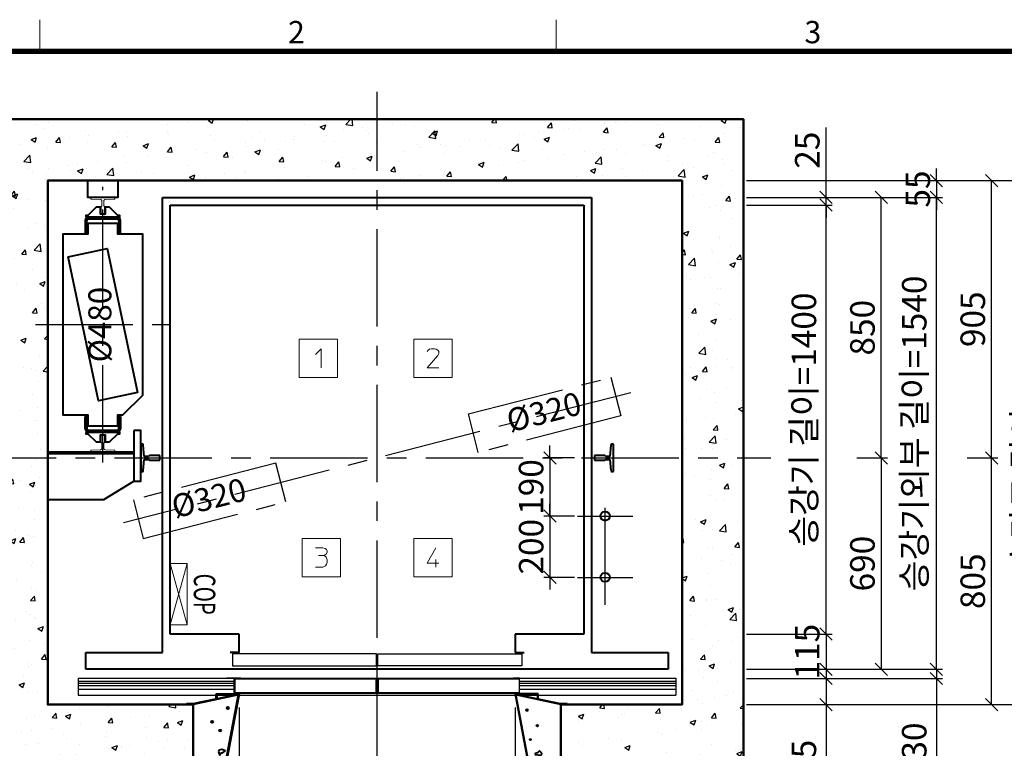
# Model space of a CAD drawing. Units: millimetres. Extents: x 14807 to 44507, y -136 to 10776.
# Drawn here: x 16723 to 19936, y 8235 to 10613 of the extents above; entities that cross this region are included whole.
import ezdxf
from ezdxf.enums import TextEntityAlignment as Align

# ---------------------------------------------------------------- set-up
doc = ezdxf.new("R2010")
doc.units = ezdxf.units.MM
for name, pattern in [('CENTER', [50.8, 31.75, -6.35, 6.35, -6.35]), ('DOT_CENTER', [14, 12, -1, 0, -1]), ('HIDDEN', [9.525, 6.35, -3.175])]:
    doc.linetypes.add(name, pattern=pattern)
for name, color, linetype in [('5', 7, 'Continuous'), ('_ÿ', 7, 'Continuous'), ('H', 7, 'Continuous'), ('HATCHING', 7, 'Continuous'), ('외형선', 7, 'Continuous'), ('은선', 9, 'HIDDEN')]:
    doc.layers.add(name, color=color, linetype=linetype)
for name, color, linetype, lineweight in [('CNTLINE', 1, 'CENTER', 25), ('DIM', 4, 'Continuous', 18), ('FRAME', 7, 'Continuous', 20), ('HOISTWAY', 7, 'Continuous', 50), ('OUTLINE', 2, 'Continuous', 40), ('TEXT', 7, 'Continuous', 20)]:
    doc.layers.add(name, color=color, linetype=linetype, lineweight=lineweight)
doc.styles.add('RiGAD_tkEK', font='malgun.ttf')
doc.styles.add('RiGAD_tkEK_ENG', font='arial.ttf')
doc.styles.get("Standard").update_dxf_attribs({"font": 'malgun.ttf', "width": 0.7, "height": 82})
doc.styles.add('Standard1', font='malgun.ttf', dxfattribs={"height": 82})
doc.styles.add('Standard2', font='malgun.ttf', dxfattribs={"width": 0.6, "height": 82})
doc.styles.add('Standard3', font='malgun.ttf', dxfattribs={"height": 93})
doc.styles.add('thyssen', font='malgun.ttf', dxfattribs={"width": 0.7, "height": 130})
doc.dimstyles.new('RiGAD_tkEK', dxfattribs={"dimtxt": 80, "dimasz": 40, "dimexe": 20, "dimexo": 10, "dimgap": 20, "dimtad": 1, "dimdec": 1, "dimdsep": 46, "dimtxsty": 'RiGAD_tkEK', "dimblk": 'OBLIQUE', "dimcen": 0.09, "dimclrd": 4, "dimclre": 4, "dimclrt": 4, "dimadec": 0, "dimazin": 0, "dimtfac": 1, "dimtdec": 4, "dimtmove": 0, "dimatfit": 3, "dimfxl": 1, "dimtolj": 1, "dimtzin": 0, "dimarcsym": 0})

# ---------------------------------------------------------------- blocks, each defined once
blk = doc.blocks.new('TEMPLATE_KR_KR_2-35')
at = {"layer": 'FRAME'}
for p, q in [((1788.8, 10509.2), (1788.8, 10612.9)), ((3474, 10612.9), (3474, 10509.2))]:
    blk.add_line(p, q, dxfattribs=at)
at = {"layer": 'FRAME', "const_width": 17.3}
blk.add_lwpolyline([(14243.5, 103.7), (103.7, 103.7), (103.7, 10509.2), (14243.5, 10509.2)], close=True, dxfattribs=at)
at = {"layer": 'FRAME', "style": 'thyssen'}
for s, p in [('2', (2625.9, 10572.3)), ('3', (4311.1, 10572.3))]:
    blk.add_text(s, height=72.5, dxfattribs=at).set_placement(p, align=Align.MIDDLE_CENTER)
at = {"layer": 'TEXT', "color": 0, "width": 0.7}
for tag, height, p in [('A_INFO', 140, (12695.1, 10390.7)), ('P1', 82, (11212.2, 3944.4)), ('P2', 82, (11484.2, 3944.4)), ('P3', 82, (11760.1, 3944.4)), ('P4', 82, (12036.7, 3944.4)), ('P5', 82, (12315.2, 3944.4)), ('P6', 82, (12592.2, 3944.4)), ('P7', 82, (12864.3, 3944.4)), ('P8', 82, (13137.5, 3944.4)), ('P9', 82, (13410.2, 3944.4))]:
    blk.add_attdef(tag, text='', height=height, dxfattribs=at).set_placement(p, align=Align.MIDDLE_CENTER)
at = {"layer": 'TEXT', "color": 0, "style": 'Standard3'}
for tag, p in [('A_TYPE', (11117.7, 10104)), ('A_LOAD', (11116.7, 9868.1)), ('A_SPEED', (11117.7, 9649)), ('A_TSF', (11118.6, 9402.6)), ('A_CAR', (11116.5, 9171.9)), ('A_DOOR', (11117.4, 8921.1))]:
    blk.add_attdef(tag, p, '', height=93, dxfattribs=at)
at = {"layer": 'TEXT'}
for tag, height, style, p in [('TOTAL_TYPE', 93, 'Standard3', (13236.1, 10124.8)), ('T_STOPS', 93, 'Standard3', (13199.9, 9428.6)), ('DRAWING_NAME', 82, 'Standard1', (11426.2, 1553.9)), ('VERSION', 82, 'Standard1', (13430.3, 1467.2))]:
    blk.add_attdef(tag, text='', height=height, dxfattribs=dict(at, style=style)).set_placement(p, align=Align.MIDDLE_CENTER)
at = {"layer": 'TEXT', "color": 0, "style": 'Standard3'}
blk.add_attdef('A_PERSONS', text='', height=93, dxfattribs=at).set_placement((11629.1, 9869.1), align=Align.CENTER)
at = {"layer": 'TEXT', "style": 'Standard3'}
for tag, p in [('Q_VAR', (13047, 9903.2)), ('P_VAR', (13718.9, 9902.4)), ('V_VAR', (13110.6, 9667.9))]:
    blk.add_attdef(tag, text='', height=93, dxfattribs=at).set_placement(p, align=Align.MIDDLE_RIGHT)
at = {"layer": 'TEXT', "style": 'Standard2', "width": 0.7}
for tag, p in [('CAR_W_D_H', (13201.7, 9118.5)), ('DOOR_W_H', (13183.4, 8869.1))]:
    blk.add_attdef(tag, text='', height=93, dxfattribs=at).set_placement(p, align=Align.BOTTOM_CENTER)
blk.add_attdef('EL_NO', (13121.4, 8431.5), '', height=90, dxfattribs=at)
at = {"layer": 'TEXT', "width": 0.7}
for tag, height, style, p in [('TM_T', 90, 'Standard2', (13228.9, 8229.3)), ('MAIN_ROPE', 90, 'Standard2', (13242.3, 7989.2)), ('SG', 90, 'Standard2', (13223.8, 7741.5)), ('GM', 90, 'Standard2', (13220.5, 7507.3)), ('CAR_RAIL', 90, 'Standard2', (13222.1, 7275.4)), ('CWT_RAIL', 90, 'Standard2', (13217.3, 7036.4)), ('TOTW', 90, 'Standard2', (13194.9, 6790.9)), ('OB', 90, 'Standard2', (13195.6, 6534.1)), ('SCWT', 90, 'Standard2', (13236.4, 6298.1)), ('DOOR_OPEN_FULL', 82, 'thyssen', (12945.1, 5584.3)), ('TM_RP', 93, 'Standard2', (13195.3, 5339.7))]:
    blk.add_attdef(tag, text='', height=height, dxfattribs=dict(at, style=style)).set_placement(p, align=Align.MIDDLE_CENTER)
at = {"layer": 'TEXT', "style": 'Standard2', "width": 0.7}
blk.add_attdef('TOTW_ANNO', text='', height=45, dxfattribs=at).set_placement((12668.9, 6697.5), align=Align.MIDDLE_LEFT)
at = {"layer": 'TEXT', "width": 0.7}
for tag, p in [('CAR_SYSTEM', (13004.9, 6084.8)), ('EM_DRIVE', (13599.3, 6084.9))]:
    blk.add_attdef(tag, p, '', height=82, dxfattribs=at)
at = {"layer": 'TEXT', "style": 'Standard2', "width": 0.7}
blk.add_attdef('A_CABLE', text='', height=93, dxfattribs=at).set_placement((13263.6, 5099.8), align=Align.MIDDLE)
at = {"layer": 'TEXT', "color": 0, "width": 0.7}
for tag, p in [('FY', (14060.3, 3877.7)), ('FX', (13711.6, 3868.9))]:
    blk.add_attdef(tag, text='', height=82, dxfattribs=at).set_placement(p, align=Align.BOTTOM_CENTER)
at = {"layer": 'TEXT', "style": 'Standard1'}
for tag, p in [('PROJECT_NO', (11857.1, 2989.2)), ('BUILDING_NAME', (12005.2, 2808.2)), ('UNIT_NO', (11650.1, 2625.2)), ('REMARK2', (11295.7, 1966)), ('REMARK1', (11295.5, 1785.6))]:
    blk.add_attdef(tag, p, '', height=82, dxfattribs=at)
at = {"layer": 'TEXT'}
for tag, height, style, p in [('TKEK', 110, 'RiGAD_tkEK_ENG', (11791.4, 1191.4)), ('P', 82, 'Standard1', (13880.9, 1098)), ('TP', 82, 'Standard1', (14001.1, 1099.1))]:
    blk.add_attdef(tag, text='', height=height, dxfattribs=dict(at, style=style)).set_placement(p, align=Align.MIDDLE_LEFT)
at = {"layer": 'TEXT', "color": 0, "style": 'Standard1'}
blk.add_attdef('REF_NO', text='', height=82, dxfattribs=at).set_placement((13645, 774), align=Align.MIDDLE_CENTER)
at = {"layer": 'TEXT', "width": 0.7}
blk.add_attdef('CDATE', text='', height=82, dxfattribs=at).set_placement((12720.8, 738.2), align=Align.MIDDLE)
at = {"layer": 'TEXT'}
blk.add_attdef('STANDARDIZED', text='', height=82, dxfattribs=at).set_placement((11426.2, 374.9), align=Align.MIDDLE_CENTER)
at = {"layer": 'TEXT', "lineweight": -3, "style": 'thyssen', "width": 0.7}
blk.add_attdef('DWG_NO', text='', height=130, dxfattribs=at).set_placement((13643.5, 316.9), align=Align.MIDDLE_CENTER)
at = {"layer": 'TEXT', "color": 0, "style": 'thyssen', "width": 0.7}
blk.add_attdef('TVEM', text='', height=94.3, dxfattribs=at).set_placement((158.2, 119.1), align=Align.BOTTOM_LEFT)
blk = doc.blocks.new('T89')
for p, q in [((8, 62), (-8, 62)), ((-8, 62), (-8, 28)), ((8, 28), (8, 62)), ((-44.5, 5.1), (-44.5, 0)), ((-44.5, 0), (44.5, 0)), ((-5, 11.1), (-41.7, 8.1)), ((-8, 28), (-5, 25)), ((-5, 25), (-5, 11.1)), ((5, 25), (8, 28)), ((5, 11.1), (5, 25)), ((41.7, 8.1), (5, 11.1)), ((44.5, 0), (44.5, 5.1))]:
    blk.add_line(p, q)
for centre, start, end in [((-41.5, 5.1), 94.6316, 180), ((41.5, 5.1), 0, 85.3684)]:
    blk.add_arc(centre, 3, start, end)
blk = doc.blocks.new('block_number')
at = {"layer": 'TEXT', "linetype": 'Continuous'}
for p, q in [((-129.1, 387.7), (-254.1, 387.7)), ((-254.1, 387.7), (-254.1, 262.7)), ((-129.1, 262.7), (-129.1, 387.7)), ((244.7, 387.7), (119.7, 387.7)), ((119.7, 387.7), (119.7, 262.7)), ((244.7, 262.7), (244.7, 387.7)), ((-201, 337.7), (-182.2, 356.4)), ((-182.2, 356.4), (-182.2, 293.9)), ((166.6, 351.8), (171.3, 354.9)), ((171.3, 354.9), (177.5, 356.4)), ((177.5, 356.4), (186.9, 356.4)), ((186.9, 356.4), (193.2, 354.9)), ((193.2, 354.9), (197.9, 351.8)), ((163.5, 347.1), (166.6, 351.8)), ((197.9, 334.6), (163.5, 293.9)), ((197.9, 351.8), (201, 347.1)), ((201, 340.8), (197.9, 334.6)), ((201, 347.1), (201, 340.8)), ((163.5, 293.9), (201, 293.9)), ((-254.1, 262.7), (-129.1, 262.7)), ((119.7, 262.7), (244.7, 262.7)), ((-119.7, -262.7), (-244.7, -262.7)), ((-244.7, -262.7), (-244.7, -387.7)), ((-119.7, -387.7), (-119.7, -262.7)), ((244.7, -262.7), (119.7, -262.7)), ((119.7, -262.7), (119.7, -387.7)), ((244.7, -387.7), (244.7, -262.7)), ((-201, -293.9), (-177.5, -293.9)), ((-191.6, -318.9), (-176, -318.9)), ((-177.5, -293.9), (-169.7, -295.5)), ((-171.3, -317.4), (-176, -318.9)), ((-176, -318.9), (-169.7, -320.5)), ((-168.2, -315.8), (-171.3, -317.4)), ((-169.7, -295.5), (-165, -298.6)), ((-169.7, -320.5), (-166.6, -323.6)), ((-165, -312.7), (-168.2, -315.8)), ((-165, -298.6), (-163.5, -303.3)), ((-163.5, -308), (-165, -312.7)), ((-163.5, -303.3), (-163.5, -308)), ((191.6, -293.9), (163.5, -343.9)), ((-168.2, -351.8), (-172.9, -354.9)), ((-165, -347.1), (-168.2, -351.8)), ((-166.6, -323.6), (-165, -326.8)), ((-165, -326.8), (-163.5, -333)), ((-163.5, -340.8), (-165, -347.1)), ((-163.5, -333), (-163.5, -340.8)), ((163.5, -343.9), (201, -343.9)), ((191.6, -331.4), (191.6, -356.4)), ((-177.5, -356.4), (-201, -356.4)), ((-172.9, -354.9), (-177.5, -356.4)), ((-244.7, -387.7), (-119.7, -387.7)), ((119.7, -387.7), (244.7, -387.7))]:
    blk.add_line(p, q, dxfattribs=at)
blk = doc.blocks.new('DR_S200K300_CO_900')
for p, q in [((-465.1, -131.5), (-465.1, -85.5)), ((5, -131.4), (461.8, -131.4))]:
    blk.add_line(p, q)
at = {"layer": '5', "color": 2, "linetype": 'DOT_CENTER'}
blk.add_line((-0.1, -166), (-0.1, -46), dxfattribs=at)
blk.add_line((-0.1, -166), (-0.1, -46), dxfattribs=at)
at = {"layer": '_ÿ', "color": 7, "linetype": 'Continuous'}
for p, q in [((-2.1, -5), (-472.1, -5)), ((-472.1, -5), (-472.1, -44)), ((-2.1, -44), (-2.1, -5)), ((-2.1, -15.1), (1.9, -15.1)), ((-2.1, -29.9), (1.9, -29.9)), ((1.9, -44), (1.9, -5)), ((1.9, -5), (471.9, -5)), ((471.9, -5), (471.9, -44)), ((-472.1, -44), (-2.1, -44)), ((-2.1, -44), (-2.1, -44)), ((471.9, -44), (1.9, -44)), ((1.9, -44), (1.9, -44)), ((-2.1, -101.1), (1.9, -101.1)), ((-2.1, -115.9), (1.9, -115.9))]:
    blk.add_line(p, q, dxfattribs=at)
at = {"layer": 'H', "linetype": 'HIDDEN', "lineweight": -3, "ltscale": 10}
for p in [(-971.5, -84), (-451.6, -84)]:
    blk.add_line(p, (-490.1, -84), dxfattribs=at)
at = {"layer": '외형선', "linetype": 'Continuous', "lineweight": 30}
for p, q in [((-975.1, -84), (-975.1, -139)), ((-975.1, -84), (-463.6, -84)), ((-975.1, -94), (-465.1, -94)), ((-445.1, -84), (-463.6, -84)), ((-463.5, -129.9), (-463.5, -87.1)), ((-462, -85.6), (-445.1, -85.6)), ((-460.6, -85.6), (-5.2, -85.6)), ((-445.1, -84), (-3.6, -84)), ((-3.7, -87.1), (-3.7, -129.9)), ((-2.1, -131.5), (-2.1, -85.5)), ((1.9, -131.5), (1.9, -85.5)), ((3.4, -84), (444.9, -84)), ((3.5, -87.1), (3.5, -129.9)), ((5, -85.6), (460.4, -85.6)), ((463.4, -84), (444.9, -84)), ((444.9, -85.6), (461.8, -85.6)), ((463.3, -87.1), (463.3, -129.9)), ((463.4, -84), (974.9, -84)), ((464.9, -131.5), (464.9, -85.5)), ((464.9, -94), (974.9, -94)), ((974.9, -84), (974.9, -139)), ((-975.1, -100), (-465.1, -100)), ((-975.1, -108), (-465.1, -108)), ((-975.1, -120), (-465.1, -120)), ((464.9, -100), (974.9, -100)), ((464.9, -108), (974.9, -108)), ((464.9, -120), (974.9, -120)), ((-975.1, -139), (974.9, -139)), ((-463.6, -133), (-3.6, -133)), ((-5.2, -131.4), (-462, -131.4)), ((3.4, -133), (463.4, -133))]:
    blk.add_line(p, q, dxfattribs=at)
for centre, start, end in [((-463.6, -85.5), 90, 180), ((-462, -87.1), 90, 180), ((-5.2, -87.1), 0, 90), ((-3.6, -85.5), 0, 90), ((3.4, -85.5), 90, 180), ((5, -87.1), 90, 180), ((461.8, -87.1), 0, 90), ((463.4, -85.5), 0, 90), ((-463.6, -131.5), 180, 270), ((-462, -129.9), 180, 270), ((-5.2, -129.9), 270, 0), ((-3.6, -131.5), 270, 0), ((3.4, -131.5), 180, 270), ((5, -129.9), 180, 270), ((461.8, -129.9), 270, 0), ((463.4, -131.5), 270, 0)]:
    blk.add_arc(centre, 1.5, start, end, dxfattribs=at)
blk = doc.blocks.new('JB150_WIDE_LEFT')
at = {"color": 2, "linetype": 'Continuous'}
for p, q in [((-3.3, 33), (-151, 2)), ((-75, 35), (-75, 17.7)), ((-75, 17.7), (-75, 35)), ((-75, 35), (0, 35)), ((-75, 35), (-75, 17.7)), ((-75, 17.7), (-75, 35)), ((-73, 17.7), (-73, 33)), ((-2.4, 33), (-73, 33)), ((-73, 33), (-73, 17.7)), ((-73, 17.7), (-73, 33)), ((-73, 33), (-73, 17.7)), ((-51.7, -226), (-2.4, 33)), ((0, 35), (-50, -228)), ((-3.3, 33), (-2.8, 31.5)), ((-172.5, 0), (-172.5, 2)), ((-151, 2), (-172.5, 2)), ((-2.8, 31.5), (-150, 0)), ((-75, 17.7), (-73, 17.7)), ((-73, 17.7), (-75, 17.7)), ((-75, 17.7), (-73, 17.7)), ((-73, 17.7), (-75, 17.7)), ((-66.4, -148.6), (-67.3, -154.6)), ((-67.3, -154.6), (-63.1, -166.8)), ((-57, -147.2), (-66.4, -148.6)), ((-63.1, -166.8), (-59.8, -157.9)), ((-59.8, -157.9), (-54.7, -157.4)), ((-44.4, -150.9), (-57, -147.2)), ((-54.7, -157.4), (-44.4, -150.9)), ((-75, -208), (-73, -208)), ((-75, -218), (-75, -208)), ((-75, -228), (-75, -218)), ((-73, -208), (-73, -226)), ((-50, -228), (-75, -228)), ((-73, -226), (-51.7, -226))]:
    blk.add_line(p, q, dxfattribs=at)
for centre, radius in [((-36.9, -11.2), 3.4), ((-88.3, -56.5), 3.4), ((-62.2, -85), 2.96)]:
    blk.add_circle(centre, radius, dxfattribs=at)
blk = doc.blocks.new('JB150_WIDE_RIGHT')
at = {"color": 2, "linetype": 'Continuous'}
for p, q in [((75, 35), (0, 35)), ((0, 35), (50, -228)), ((51.7, -226), (2.4, 33)), ((2.4, 33), (73, 33)), ((2.7, 31.6), (3.1, 33)), ((2.7, 31.6), (3.1, 33)), ((148.5, 2), (3.1, 33)), ((75, 35), (54.5, 35)), ((73, 33), (73, 17.7)), ((75, 17.7), (75, 35)), ((150, 0), (2.7, 31.6)), ((73, 17.7), (75, 17.7)), ((73, 17.7), (75, 17.7)), ((170, 2), (148.5, 2)), ((170, 2), (170, 0)), ((67.8, -158.7), (64.2, -162.7)), ((73, -157.8), (67.8, -158.7)), ((79.4, -151.5), (73, -157.8)), ((87.9, -158.3), (79.4, -151.5)), ((86.6, -165.4), (87.9, -158.3)), ((64.2, -162.7), (86.6, -165.4)), ((75, -208), (73, -208)), ((73, -208), (73, -226)), ((75, -218), (75, -208)), ((75, -228), (75, -218)), ((50, -228), (75, -228)), ((73, -226), (51.7, -226))]:
    blk.add_line(p, q, dxfattribs=at)
for centre, radius in [((39.1, -18.1), 2.72), ((73, -69.1), 2.69), ((50, -114.4), 1.79)]:
    blk.add_circle(centre, radius, dxfattribs=at)
blk = doc.blocks.new('T78')
blk.add_line((-4.5, 56), (-5, 55.5))
at = {"layer": '외형선', "linetype": 'Continuous', "lineweight": 0}
for p, q in [((-5, 55.5), (-5, 30)), ((-1.5, 56), (-4.5, 56)), ((1.5, 56), (-1.5, 56)), ((4.5, 56), (1.5, 56)), ((5, 55.5), (4.5, 56)), ((5, 30), (5, 55.5)), ((-39, 5.1), (-39, 1)), ((-39, 1), (-39, 0)), ((-39, 0), (39, 0)), ((-7.7, 7.7), (-38.1, 6.1)), ((-5, 30), (-4, 30)), ((-4, 30), (-3.5, 29.5)), ((-3.5, 29.5), (-3.5, 12.7)), ((3.5, 29.5), (4, 30)), ((3.5, 12.7), (3.5, 29.5)), ((4, 30), (5, 30)), ((38.1, 6.1), (7.7, 7.7)), ((39, 1), (39, 5.1)), ((39, 1), (39, 0))]:
    blk.add_line(p, q, dxfattribs=at)
for centre, radius, start, end in [((-38, 5.1), 1, 93.5763, 180), ((-8.1, 12.3), 4.59, 274.7967, 5.1927), ((8.1, 12.3), 4.59, 174.8073, 265.2033), ((38, 5.1), 1, 0, 86.4237)]:
    blk.add_arc(centre, radius, start, end, dxfattribs=at)
at = {"layer": '은선', "color": 9, "linetype": 'HIDDEN', "lineweight": 0}
for p, q in [((-38, 6.1), (-38, 6)), ((38, 6), (38, 6.1))]:
    blk.add_line(p, q, dxfattribs=at)
blk = doc.blocks.new('COP')
at = {"color": 4}
for p, q in [((-100, 0), (100, -55)), ((100, 0), (-100, -55))]:
    blk.add_line(p, q, dxfattribs=at)
at = {"color": 6}
blk.add_lwpolyline([(-100, -55), (100, -55), (100, 0), (-100, 0)], close=True, dxfattribs=at)
at = {"color": 4, "width": 0.7}
blk.add_text('COP', height=70, dxfattribs=at).set_placement((0, 0), align=Align.BOTTOM_CENTER)
blk = doc.blocks.new('_Oblique')
at = {"color": 0, "linetype": 'ByBlock', "lineweight": -2}
blk.add_line((-0.5, -0.5), (0.5, 0.5), dxfattribs=at)
blk = doc.blocks.new('*D104')
at = {"layer": 'DEFPOINTS', "color": 0, "transparency": 16777216}
for p in [(18543.3, 9182.7), (18453.3, 8992.7), (18543.3, 8992.7)]:
    blk.add_point(p, dxfattribs=at)
at = {"layer": 'DIM', "color": 4, "lineweight": -2, "transparency": 16777216}
for p, q in [((18453.3, 9182.7), (18453.3, 9222.7)), ((18533.3, 9182.7), (18433.3, 9182.7)), ((18453.3, 9182.7), (18453.3, 8992.7)), ((18533.3, 8992.7), (18433.3, 8992.7)), ((18453.3, 8992.7), (18453.3, 8952.7))]:
    blk.add_line(p, q, dxfattribs=at)
at = {"layer": 'DIM', "color": 4, "lineweight": -2, "transparency": 16777216, "xscale": 40, "yscale": 40, "zscale": 40}
for p, rotation in [((18453.3, 9182.7), 270), ((18453.3, 8992.7), 90)]:
    blk.add_blockref('_Oblique', p, dxfattribs=dict(at, rotation=rotation))
at = {"layer": 'DIM', "color": 4, "transparency": 16777216, "insert": (18391.7, 9087.7), "char_height": 80, "attachment_point": 5, "rotation": 90, "style": 'RiGAD_tkEK'}
blk.add_mtext('\\A1;190', dxfattribs=at)
blk = doc.blocks.new('*D105')
at = {"layer": 'DEFPOINTS', "color": 0, "transparency": 16777216}
for p in [(18543.3, 8992.7), (18453.3, 8792.7), (18543.3, 8792.7)]:
    blk.add_point(p, dxfattribs=at)
at = {"layer": 'DIM', "color": 4, "lineweight": -2, "transparency": 16777216}
for p, q in [((18453.3, 8992.7), (18453.3, 9032.7)), ((18533.3, 8992.7), (18433.3, 8992.7)), ((18453.3, 8992.7), (18453.3, 8792.7)), ((18533.3, 8792.7), (18433.3, 8792.7)), ((18453.3, 8792.7), (18453.3, 8752.7))]:
    blk.add_line(p, q, dxfattribs=at)
at = {"layer": 'DIM', "color": 4, "lineweight": -2, "transparency": 16777216, "xscale": 40, "yscale": 40, "zscale": 40}
for p, rotation in [((18453.3, 8992.7), 270), ((18453.3, 8792.7), 90)]:
    blk.add_blockref('_Oblique', p, dxfattribs=dict(at, rotation=rotation))
at = {"layer": 'DIM', "color": 4, "transparency": 16777216, "insert": (18391.9, 8892.7), "char_height": 80, "attachment_point": 5, "rotation": 90, "style": 'RiGAD_tkEK'}
blk.add_mtext('\\A1;200', dxfattribs=at)
blk = doc.blocks.new('*D116')
at = {"layer": 'DEFPOINTS', "color": 0, "transparency": 16777216}
for p in [(19084.3, 10007.7), (19354.3, 10007.7), (19084.3, 8607.7)]:
    blk.add_point(p, dxfattribs=at)
at = {"layer": 'DIM', "color": 4, "lineweight": -2, "transparency": 16777216}
for p, q in [((19094.3, 10007.7), (19374.3, 10007.7)), ((19354.3, 8607.7), (19354.3, 10007.7)), ((19094.3, 8607.7), (19374.3, 8607.7))]:
    blk.add_line(p, q, dxfattribs=at)
at = {"layer": 'DIM', "color": 4, "lineweight": -2, "transparency": 16777216, "xscale": 40, "yscale": 40, "zscale": 40}
for p, rotation in [((19354.3, 10007.7), 90), ((19354.3, 8607.7), 270)]:
    blk.add_blockref('_Oblique', p, dxfattribs=dict(at, rotation=rotation))
at = {"layer": 'DIM', "color": 4, "transparency": 16777216, "insert": (19281.8, 9307.7), "char_height": 80, "attachment_point": 5, "rotation": 90, "style": 'RiGAD_tkEK'}
blk.add_mtext('\\A1;승강기 길이=1400', dxfattribs=at)
blk = doc.blocks.new('*D117')
at = {"layer": 'DEFPOINTS', "color": 0, "transparency": 16777216}
for p in [(19084.3, 10032.7), (19354.3, 10032.7), (19084.3, 10007.7)]:
    blk.add_point(p, dxfattribs=at)
at = {"layer": 'DIM', "color": 4, "lineweight": -2, "transparency": 16777216}
for p, q in [((19354.3, 10032.7), (19354.3, 10261.3)), ((19094.3, 10032.7), (19374.3, 10032.7)), ((19354.3, 10007.7), (19354.3, 10032.7)), ((19094.3, 10007.7), (19374.3, 10007.7)), ((19354.3, 10007.7), (19354.3, 9967.7))]:
    blk.add_line(p, q, dxfattribs=at)
at = {"layer": 'DIM', "color": 4, "lineweight": -2, "transparency": 16777216, "xscale": 40, "yscale": 40, "zscale": 40}
for p, rotation in [((19354.3, 10032.7), 270), ((19354.3, 10007.7), 90)]:
    blk.add_blockref('_Oblique', p, dxfattribs=dict(at, rotation=rotation))
at = {"layer": 'DIM', "color": 4, "transparency": 16777216, "insert": (19292.9, 10187), "char_height": 80, "attachment_point": 5, "rotation": 90, "style": 'RiGAD_tkEK'}
blk.add_mtext('\\A1;25', dxfattribs=at)
blk = doc.blocks.new('*D118')
at = {"layer": 'DEFPOINTS', "color": 0, "transparency": 16777216}
for p in [(19084.3, 8607.7), (19084.3, 8492.7), (19354.3, 8492.7)]:
    blk.add_point(p, dxfattribs=at)
at = {"layer": 'DIM', "color": 4, "lineweight": -2, "transparency": 16777216}
for p, q in [((19354.3, 8607.7), (19354.3, 8647.7)), ((19094.3, 8607.7), (19374.3, 8607.7)), ((19354.3, 8607.7), (19354.3, 8492.7)), ((19094.3, 8492.7), (19374.3, 8492.7)), ((19354.3, 8492.7), (19354.3, 8452.7))]:
    blk.add_line(p, q, dxfattribs=at)
at = {"layer": 'DIM', "color": 4, "lineweight": -2, "transparency": 16777216, "xscale": 40, "yscale": 40, "zscale": 40}
for p, rotation in [((19354.3, 8607.7), 270), ((19354.3, 8492.7), 90)]:
    blk.add_blockref('_Oblique', p, dxfattribs=dict(at, rotation=rotation))
at = {"layer": 'DIM', "color": 4, "transparency": 16777216, "insert": (19292.7, 8550.2), "char_height": 80, "attachment_point": 5, "rotation": 90, "style": 'RiGAD_tkEK'}
blk.add_mtext('\\A1;115', dxfattribs=at)
blk = doc.blocks.new('*D119')
at = {"layer": 'DEFPOINTS', "color": 0, "transparency": 16777216}
for p in [(19084.3, 8462.7), (19084.3, 8377.7), (19354.3, 8377.7)]:
    blk.add_point(p, dxfattribs=at)
at = {"layer": 'DIM', "color": 4, "lineweight": -2, "transparency": 16777216}
for p, q in [((19094.3, 8462.7), (19374.3, 8462.7)), ((19354.3, 8462.7), (19354.3, 8377.7)), ((19094.3, 8377.7), (19374.3, 8377.7)), ((19354.3, 8377.7), (19354.3, 7254.6))]:
    blk.add_line(p, q, dxfattribs=at)
at = {"layer": 'DIM', "color": 4, "lineweight": -2, "transparency": 16777216, "xscale": 40, "yscale": 40, "zscale": 40}
for p, rotation in [((19354.3, 8462.7), 90), ((19354.3, 8377.7), 270)]:
    blk.add_blockref('_Oblique', p, dxfattribs=dict(at, rotation=rotation))
at = {"layer": 'DIM', "color": 4, "transparency": 16777216, "insert": (19281.8, 7796.2), "char_height": 80, "attachment_point": 5, "rotation": 90, "style": 'RiGAD_tkEK'}
blk.add_mtext('\\A1;승장 씰 브라케트=85', dxfattribs=at)
blk = doc.blocks.new('*D120')
at = {"layer": 'DEFPOINTS', "color": 0, "transparency": 16777216}
for p in [(19444.3, 9182.7), (19444.3, 8492.7), (19534.3, 8492.7)]:
    blk.add_point(p, dxfattribs=at)
at = {"layer": 'DIM', "color": 4, "lineweight": -2, "transparency": 16777216}
for p, q in [((19454.3, 9182.7), (19554.3, 9182.7)), ((19534.3, 9182.7), (19534.3, 8492.7)), ((19454.3, 8492.7), (19554.3, 8492.7))]:
    blk.add_line(p, q, dxfattribs=at)
at = {"layer": 'DIM', "color": 4, "lineweight": -2, "transparency": 16777216, "xscale": 40, "yscale": 40, "zscale": 40}
for p, rotation in [((19534.3, 9182.7), 90), ((19534.3, 8492.7), 270)]:
    blk.add_blockref('_Oblique', p, dxfattribs=dict(at, rotation=rotation))
at = {"layer": 'DIM', "color": 4, "transparency": 16777216, "insert": (19472.9, 8837.7), "char_height": 80, "attachment_point": 5, "rotation": 90, "style": 'RiGAD_tkEK'}
blk.add_mtext('\\A1;690', dxfattribs=at)
blk = doc.blocks.new('*D121')
at = {"layer": 'DEFPOINTS', "color": 0, "transparency": 16777216}
for p in [(19084.3, 10032.7), (19534.3, 10032.7), (19444.3, 9182.7)]:
    blk.add_point(p, dxfattribs=at)
at = {"layer": 'DIM', "color": 4, "lineweight": -2, "transparency": 16777216}
for p, q in [((19094.3, 10032.7), (19554.3, 10032.7)), ((19534.3, 9182.7), (19534.3, 10032.7)), ((19454.3, 9182.7), (19554.3, 9182.7))]:
    blk.add_line(p, q, dxfattribs=at)
at = {"layer": 'DIM', "color": 4, "lineweight": -2, "transparency": 16777216, "xscale": 40, "yscale": 40, "zscale": 40}
for p, rotation in [((19534.3, 10032.7), 90), ((19534.3, 9182.7), 270)]:
    blk.add_blockref('_Oblique', p, dxfattribs=dict(at, rotation=rotation))
at = {"layer": 'DIM', "color": 4, "transparency": 16777216, "insert": (19472.9, 9607.7), "char_height": 80, "attachment_point": 5, "rotation": 90, "style": 'RiGAD_tkEK'}
blk.add_mtext('\\A1;850', dxfattribs=at)
blk = doc.blocks.new('*D122')
at = {"layer": 'DEFPOINTS', "color": 0, "transparency": 16777216}
for p in [(19084.3, 10032.7), (19714.3, 10032.7), (19084.3, 8492.7)]:
    blk.add_point(p, dxfattribs=at)
at = {"layer": 'DIM', "color": 4, "lineweight": -2, "transparency": 16777216}
for p, q in [((19094.3, 10032.7), (19734.3, 10032.7)), ((19714.3, 8492.7), (19714.3, 10032.7)), ((19094.3, 8492.7), (19734.3, 8492.7))]:
    blk.add_line(p, q, dxfattribs=at)
at = {"layer": 'DIM', "color": 4, "lineweight": -2, "transparency": 16777216, "xscale": 40, "yscale": 40, "zscale": 40}
for p, rotation in [((19714.3, 10032.7), 90), ((19714.3, 8492.7), 270)]:
    blk.add_blockref('_Oblique', p, dxfattribs=dict(at, rotation=rotation))
at = {"layer": 'DIM', "color": 4, "transparency": 16777216, "insert": (19641.8, 9262.7), "char_height": 80, "attachment_point": 5, "rotation": 90, "style": 'RiGAD_tkEK'}
blk.add_mtext('\\A1;승강기외부 길이=1540', dxfattribs=at)
blk = doc.blocks.new('*D123')
at = {"layer": 'DEFPOINTS', "color": 0, "transparency": 16777216}
for p in [(19084.3, 10087.7), (19084.3, 10032.7), (19714.3, 10032.7)]:
    blk.add_point(p, dxfattribs=at)
at = {"layer": 'DIM', "color": 4, "lineweight": -2, "transparency": 16777216}
for p, q in [((19714.3, 10087.7), (19714.3, 10127.7)), ((19094.3, 10087.7), (19734.3, 10087.7)), ((19714.3, 10087.7), (19714.3, 10032.7)), ((19094.3, 10032.7), (19734.3, 10032.7)), ((19714.3, 10032.7), (19714.3, 9992.7))]:
    blk.add_line(p, q, dxfattribs=at)
at = {"layer": 'DIM', "color": 4, "lineweight": -2, "transparency": 16777216, "xscale": 40, "yscale": 40, "zscale": 40}
for p, rotation in [((19714.3, 10087.7), 270), ((19714.3, 10032.7), 90)]:
    blk.add_blockref('_Oblique', p, dxfattribs=dict(at, rotation=rotation))
at = {"layer": 'DIM', "color": 4, "transparency": 16777216, "insert": (19653.6, 10060.2), "char_height": 80, "attachment_point": 5, "rotation": 90, "style": 'RiGAD_tkEK'}
blk.add_mtext('\\A1;55', dxfattribs=at)
blk = doc.blocks.new('*D124')
at = {"layer": 'DEFPOINTS', "color": 0, "transparency": 16777216}
for p in [(19084.3, 8492.7), (19084.3, 8462.7), (19714.3, 8462.7)]:
    blk.add_point(p, dxfattribs=at)
at = {"layer": 'DIM', "color": 4, "lineweight": -2, "transparency": 16777216}
for p, q in [((19714.3, 8492.7), (19714.3, 8532.7)), ((19094.3, 8492.7), (19734.3, 8492.7)), ((19714.3, 8492.7), (19714.3, 8462.7)), ((19094.3, 8462.7), (19734.3, 8462.7)), ((19714.3, 8462.7), (19714.3, 7446.9))]:
    blk.add_line(p, q, dxfattribs=at)
at = {"layer": 'DIM', "color": 4, "lineweight": -2, "transparency": 16777216, "xscale": 40, "yscale": 40, "zscale": 40}
for p, rotation in [((19714.3, 8492.7), 270), ((19714.3, 8462.7), 90)]:
    blk.add_blockref('_Oblique', p, dxfattribs=dict(at, rotation=rotation))
at = {"layer": 'DIM', "color": 4, "transparency": 16777216, "insert": (19641.8, 7914.8), "char_height": 80, "attachment_point": 5, "rotation": 90, "style": 'RiGAD_tkEK'}
blk.add_mtext('\\A1;주행 이격거리=30', dxfattribs=at)
blk = doc.blocks.new('*D125')
at = {"layer": 'DEFPOINTS', "color": 0, "transparency": 16777216}
for p in [(19804.3, 9182.7), (19894.3, 9182.7), (19084.3, 8377.7)]:
    blk.add_point(p, dxfattribs=at)
at = {"layer": 'DIM', "color": 4, "lineweight": -2, "transparency": 16777216}
for p, q in [((19814.3, 9182.7), (19914.3, 9182.7)), ((19894.3, 8377.7), (19894.3, 9182.7)), ((19094.3, 8377.7), (19914.3, 8377.7))]:
    blk.add_line(p, q, dxfattribs=at)
at = {"layer": 'DIM', "color": 4, "lineweight": -2, "transparency": 16777216, "xscale": 40, "yscale": 40, "zscale": 40}
for p, rotation in [((19894.3, 9182.7), 90), ((19894.3, 8377.7), 270)]:
    blk.add_blockref('_Oblique', p, dxfattribs=dict(at, rotation=rotation))
at = {"layer": 'DIM', "color": 4, "transparency": 16777216, "insert": (19832.9, 8780.2), "char_height": 80, "attachment_point": 5, "rotation": 90, "style": 'RiGAD_tkEK'}
blk.add_mtext('\\A1;805', dxfattribs=at)
blk = doc.blocks.new('*D126')
at = {"layer": 'DEFPOINTS', "color": 0, "transparency": 16777216}
for p in [(19084.3, 10087.7), (19894.3, 10087.7), (19804.3, 9182.7)]:
    blk.add_point(p, dxfattribs=at)
at = {"layer": 'DIM', "color": 4, "lineweight": -2, "transparency": 16777216}
for p, q in [((19094.3, 10087.7), (19914.3, 10087.7)), ((19894.3, 9182.7), (19894.3, 10087.7)), ((19814.3, 9182.7), (19914.3, 9182.7))]:
    blk.add_line(p, q, dxfattribs=at)
at = {"layer": 'DIM', "color": 4, "lineweight": -2, "transparency": 16777216, "xscale": 40, "yscale": 40, "zscale": 40}
for p, rotation in [((19894.3, 10087.7), 90), ((19894.3, 9182.7), 270)]:
    blk.add_blockref('_Oblique', p, dxfattribs=dict(at, rotation=rotation))
at = {"layer": 'DIM', "color": 4, "transparency": 16777216, "insert": (19832.9, 9635.2), "char_height": 80, "attachment_point": 5, "rotation": 90, "style": 'RiGAD_tkEK'}
blk.add_mtext('\\A1;905', dxfattribs=at)
blk = doc.blocks.new('*D127')
at = {"layer": 'DEFPOINTS', "color": 0, "transparency": 16777216}
for p in [(19084.3, 10087.7), (20074.3, 10087.7), (19084.3, 8377.7)]:
    blk.add_point(p, dxfattribs=at)
at = {"layer": 'DIM', "color": 4, "lineweight": -2, "transparency": 16777216}
for p, q in [((19094.3, 10087.7), (20094.3, 10087.7)), ((20074.3, 8377.7), (20074.3, 10087.7)), ((19094.3, 8377.7), (20094.3, 8377.7))]:
    blk.add_line(p, q, dxfattribs=at)
at = {"layer": 'DIM', "color": 4, "lineweight": -2, "transparency": 16777216, "xscale": 40, "yscale": 40, "zscale": 40}
for p, rotation in [((20074.3, 10087.7), 90), ((20074.3, 8377.7), 270)]:
    blk.add_blockref('_Oblique', p, dxfattribs=dict(at, rotation=rotation))
at = {"layer": 'DIM', "color": 4, "transparency": 16777216, "insert": (20001.8, 9232.7), "char_height": 80, "attachment_point": 5, "rotation": 90, "style": 'RiGAD_tkEK'}
blk.add_mtext('\\A1;승강로 길이=1710', dxfattribs=at)
blk = doc.blocks.new('*D128')
at = {"layer": 'DEFPOINTS', "color": 0, "transparency": 16777216}
for p in [(17439.2, 8377.7), (18339.2, 8377.7), (18339.2, 7907.7)]:
    blk.add_point(p, dxfattribs=at)
at = {"layer": 'DIM', "color": 4, "lineweight": -2, "transparency": 16777216}
for p, q in [((17439.2, 8367.7), (17439.2, 7887.7)), ((18339.2, 8367.7), (18339.2, 7887.7)), ((17439.2, 7907.7), (18339.2, 7907.7))]:
    blk.add_line(p, q, dxfattribs=at)
at = {"layer": 'DIM', "color": 4, "lineweight": -2, "transparency": 16777216, "xscale": 40, "yscale": 40, "zscale": 40, "rotation": 180}
blk.add_blockref('_Oblique', (17439.2, 7907.7), dxfattribs=at)
at = {"layer": 'DIM', "color": 4, "lineweight": -2, "transparency": 16777216, "xscale": 40, "yscale": 40, "zscale": 40}
blk.add_blockref('_Oblique', (18339.2, 7907.7), dxfattribs=at)
at = {"layer": 'DIM', "color": 4, "transparency": 16777216, "insert": (17889.2, 7980.1), "char_height": 80, "attachment_point": 5, "style": 'RiGAD_tkEK'}
blk.add_mtext('\\A1;도어 너비=900', dxfattribs=at)

msp = doc.modelspace()

# ---------------------------------------------------------------- hatches: boundary and pattern name
at = {"layer": 'HATCHING'}
h = msp.add_hatch(dxfattribs=at)
h.set_pattern_fill('AR-CONC', color=256, style=0)
h.set_pattern_definition([(50, (-350, 1378.98), (182.1847, -15.9391), [19.05, -209.55]), (355, (-350, 1378.98), (-35.2434, 191.0568), [15.24, -167.6406]), (100.4514, (-334.82, 1377.65), (146.9412, 175.1178), [16.19, -178.0902]), (46.1842, (-350, 1429.78), (271.079, -42.0423), [28.575, -314.325]), (96.6356, (-327.4, 1426.27), (237.404, 247.426), [24.285, -267.1356]), (351.1842, (-350, 1429.78), (237.404, 247.426), [22.86, -251.4597]), (21, (-324.6, 1417.08), (151.6144, -102.2652), [19.05, -209.55]), (326, (-324.6, 1417.08), (61.802, 184.188), [15.24, -167.64]), (71.4514, (-311.97, 1408.56), (213.4164, 81.9228), [16.19, -178.09]), (37.5, (-350, 1378.98), (3.0886, 84.55504), [0, -165.608, 0, -170.18, 0, -168.275]), (7.5, (-350, 1378.98), (66.81966, 100.18057), [0, -97.028, 0, -161.798, 0, -64.135]), (327.5, (-406.64, 1378.98), (135.5906, -5.72874), [0, -63.5, 0, -198.12, 0, -262.89]), (317.5, (-432.04, 1378.98), (148.1292, 25.4265), [0, -82.55, 0, -131.572, 0, -186.69])])
h.paths.add_polyline_path([(17289.25, 8377.73), (16814.25, 8377.73), (16814.25, 10087.73), (18884.25, 10087.73), (18884.25, 8377.73), (18489.25, 8377.73), (18489.25, 8177.73), (19084.25, 8177.73), (19084.25, 10287.73), (16614.25, 10287.73), (16614.25, 8177.73), (17289.25, 8177.73)])

# ---------------------------------------------------------------- linework, layer by layer
at = {"layer": 'CNTLINE', "ltscale": 10}
for p, q in [((17889.25, 8087.73), (17889.25, 10377.73)), ((16994.25, 9167.73), (16994.25, 10067.73)), ((16774.25, 9617.73), (17214.25, 9617.73)), ((18716.68, 9395.16), (17061.82, 8970.29)), ((16524.25, 9182.73), (19174.25, 9182.73)), ((18633.25, 8702.73), (18633.25, 9082.73)), ((18543.25, 8992.73), (18723.25, 8992.73)), ((18543.25, 8792.73), (18723.25, 8792.73))]:
    msp.add_line(p, q, dxfattribs=at)
for points in [[(18652.09, 9445.69), (18684.41, 9319.77), (18219.49, 9200.41), (18187.16, 9326.32), (18652.09, 9445.69)], [(17094.09, 9045.69), (17126.41, 8919.77), (17591.34, 9039.13), (17559.01, 9165.05), (17094.09, 9045.69)]]:
    msp.add_lwpolyline(points, dxfattribs=at)
at = {"layer": 'HOISTWAY', "ltscale": 10}
msp.add_lwpolyline([(17289.25, 8377.73), (16814.25, 8377.73), (16814.25, 10087.73), (18884.25, 10087.73), (18884.25, 8377.73), (18489.25, 8377.73), (18489.25, 8177.73), (19084.25, 8177.73), (19084.25, 10287.73), (16614.25, 10287.73), (16614.25, 8177.73), (17289.25, 8177.73), (17289.25, 8377.73)], dxfattribs=at)
at = {"layer": 'OUTLINE'}
for p, q in [((17189.25, 8547.73), (17189.25, 10032.73)), ((17189.25, 10032.73), (18589.25, 10032.73)), ((18589.25, 10032.73), (18589.25, 8547.73)), ((17214.25, 8607.73), (17214.25, 10007.73)), ((17214.25, 10007.73), (18564.25, 10007.73)), ((18564.25, 10007.73), (18564.25, 8607.73)), ((17439.25, 8607.73), (17214.25, 8607.73)), ((17439.25, 8547.73), (17439.25, 8607.73)), ((18564.25, 8607.73), (18339.25, 8607.73)), ((18339.25, 8607.73), (18339.25, 8547.73)), ((16939.25, 8492.73), (16939.25, 8547.73)), ((16939.25, 8547.73), (17189.25, 8547.73)), ((17439.25, 8547.73), (17409.25, 8547.73)), ((18339.25, 8547.73), (18369.25, 8547.73)), ((18589.25, 8547.73), (18839.25, 8547.73)), ((18839.25, 8547.73), (18839.25, 8492.73)), ((18839.25, 8492.73), (16939.25, 8492.73))]:
    msp.add_line(p, q, dxfattribs=at)
at = {"layer": 'OUTLINE', "ltscale": 10}
for p, q in [((17041.75, 9967.73), (16946.75, 9967.73)), ((16946.75, 9962.73), (17041.75, 9962.73)), ((16936.75, 9957.73), (16936.75, 9917.73)), ((16941.75, 9917.73), (16941.75, 9957.73)), ((17046.75, 9957.73), (17046.75, 9917.73)), ((17051.75, 9917.73), (17051.75, 9957.73)), ((16936.75, 9917.73), (16941.75, 9917.73)), ((17046.75, 9917.73), (17051.75, 9917.73)), ((16936.75, 9277.73), (16936.75, 9317.73)), ((16936.75, 9317.73), (16941.75, 9317.73)), ((16941.75, 9317.73), (16941.75, 9277.73)), ((17046.75, 9277.73), (17046.75, 9317.73)), ((17046.75, 9317.73), (17051.75, 9317.73)), ((17051.75, 9317.73), (17051.75, 9277.73)), ((16946.75, 9272.73), (17041.75, 9272.73)), ((17041.75, 9267.73), (16946.75, 9267.73)), ((16814.25, 9196.73), (17095.75, 9196.73))]:
    msp.add_line(p, q, dxfattribs=at)
for points in [[(16944.25, 10087.73), (16944.25, 10033.73), (17044.25, 10033.73), (17044.25, 10087.73)], [(16939.25, 9969.73), (17049.25, 9969.73), (17049.25, 9973.73), (17043, 9973.73), (17015.5, 10000.73), (17002.25, 10000.73), (17002.25, 9977.73), (16986.25, 9977.73), (16986.25, 10000.73), (16973, 10000.73), (16945.5, 9973.73), (16939.25, 9973.73), (16939.25, 9969.73)], [(17042.75, 9947.73), (16945.75, 9947.73), (16945.75, 9912.73), (16864.25, 9912.73), (16864.25, 9322.73), (16945.75, 9322.73), (16945.75, 9287.73), (17042.75, 9287.73), (17042.75, 9322.73), (17059.25, 9322.73), (17124.25, 9387.73), (17124.25, 9912.73), (17042.75, 9912.73), (17042.75, 9947.73)], [(16880.77, 9838.97), (17007.93, 9866), (17107.73, 9396.49), (16980.57, 9369.46), (16880.77, 9838.97)], [(16939.25, 9265.73), (16939.25, 9261.73), (16945.5, 9261.73), (16973, 9234.73), (16986.25, 9234.73), (16986.25, 9257.73), (17002.25, 9257.73), (17002.25, 9234.73), (17015.5, 9234.73), (17043, 9261.73), (17049.25, 9261.73), (17049.25, 9265.73), (16939.25, 9265.73)], [(17095.75, 9271.73), (17095.75, 9106.73), (17118.25, 9106.73), (17118.25, 9271.73), (17095.75, 9271.73)], [(17095.75, 9201.73), (16814.25, 9201.73), (16814.25, 9046.73), (16997.25, 9046.73), (17095.75, 9106.73)]]:
    msp.add_lwpolyline(points, dxfattribs=at)
for centre in [(18633.25, 8992.73), (18633.25, 8792.73)]:
    msp.add_circle(centre, 15, dxfattribs=at)
for centre, radius, start, end in [((16946.75, 9957.73), 10, 90, 180), ((16946.75, 9957.73), 5, 90, 180), ((17041.75, 9957.73), 10, 0, 90), ((17041.75, 9957.73), 5, 0, 90), ((16946.75, 9277.73), 10, 180, 270), ((16946.75, 9277.73), 5, 180, 270), ((17041.75, 9277.73), 5, 270, 0), ((17041.75, 9277.73), 10, 270, 0)]:
    msp.add_arc(centre, radius, start, end, dxfattribs=at)

# ---------------------------------------------------------------- block references
at = {"layer": 'FRAME'}
msp.add_blockref('TEMPLATE_KR_KR_2-35', (15000, 0), dxfattribs=at)
at = {"layer": 'OUTLINE'}
for name, p, rotation in [('T78', (16994.25, 10033.73), 180), ('T89', (17118.25, 9182.73), 270), ('T89', (18660.25, 9182.73), 90)]:
    msp.add_blockref(name, p, dxfattribs=dict(at, rotation=rotation))
for name, p in [('block_number', (17889.25, 9182.73)), ('T78', (16994.25, 9201.73)), ('DR_S200K300_CO_900', (17889.25, 8547.73)), ('JB150_WIDE_LEFT', (17439.25, 8377.73)), ('JB150_WIDE_RIGHT', (18339.25, 8377.73))]:
    msp.add_blockref(name, p, dxfattribs=at)
at = {"layer": 'TEXT', "rotation": 270}
msp.add_blockref('COP', (17269.25, 8737.73), dxfattribs=at)

# ---------------------------------------------------------------- texts
at = {"layer": 'TEXT', "char_height": 75, "attachment_point": 5, "style": 'RiGAD_tkEK'}
for s, insert, rotation in [('%%C480', (16994.25, 9617.73), 90), ('%%C320', (18435.79, 9323.05), 14.39909), ('%%C320', (17342.71, 9042.41), 14.39909)]:
    msp.add_mtext(s, dxfattribs=dict(at, insert=insert, rotation=rotation))

# ---------------------------------------------------------------- dimensions: what is measured, and where the dimension line sits
at = {"layer": 'DIM'}
dim = msp.add_linear_dim(base=(19354.25, 10032.73), p1=(19084.25, 10007.73), p2=(19084.25, 10032.73), angle=90, dimstyle='RiGAD_tkEK', dxfattribs=at)
dim.commit()
dim.dimension.update_dxf_attribs({"geometry": '*D117', "text_midpoint": (19292.92, 10186.99)})
for base, p1, p2, picture, middle in [((19714.25, 10032.73), (19084.25, 10087.73), (19084.25, 10032.73), '*D123', (19653.57, 10060.23)), ((19894.25, 10087.73), (19804.25, 9182.73), (19084.25, 10087.73), '*D126', (19832.92, 9635.23)), ((19534.25, 10032.73), (19444.25, 9182.73), (19084.25, 10032.73), '*D121', (19472.92, 9607.73)), ((18453.25, 8992.73), (18543.25, 9182.73), (18543.25, 8992.73), '*D104', (18391.7, 9087.73)), ((19894.25, 9182.73), (19084.25, 8377.73), (19804.25, 9182.73), '*D125', (19832.92, 8780.23)), ((19534.25, 8492.73), (19444.25, 9182.73), (19444.25, 8492.73), '*D120', (19472.92, 8837.73)), ((18453.25, 8792.73), (18543.25, 8992.73), (18543.25, 8792.73), '*D105', (18391.92, 8892.73)), ((19354.25, 8492.73), (19084.25, 8607.73), (19084.25, 8492.73), '*D118', (19292.7, 8550.23))]:
    dim = msp.add_linear_dim(base=base, p1=p1, p2=p2, angle=90, dimstyle='RiGAD_tkEK', override={"dimtix": 1, "dimtofl": 1}, dxfattribs=at)
    dim.commit()
    dim.dimension.update_dxf_attribs({"geometry": picture, "text_midpoint": middle})
for base, p1, p2, text, picture, middle in [((20074.25, 10087.73), (19084.25, 8377.73), (19084.25, 10087.73), '승강로 길이=<>', '*D127', (20001.83, 9232.73)), ((19714.25, 10032.73), (19084.25, 8492.73), (19084.25, 10032.73), '승강기외부 길이=<>', '*D122', (19641.83, 9262.73)), ((19354.25, 10007.73), (19084.25, 8607.73), (19084.25, 10007.73), '승강기 길이=<>', '*D116', (19281.83, 9307.73))]:
    dim = msp.add_linear_dim(base=base, p1=p1, p2=p2, angle=90, text=text, dimstyle='RiGAD_tkEK', override={"dimtix": 1, "dimtofl": 1}, dxfattribs=at)
    dim.commit()
    dim.dimension.update_dxf_attribs({"geometry": picture, "text_midpoint": middle})
for base, p1, p2, text, picture, middle in [((19714.25, 8462.73), (19084.25, 8492.73), (19084.25, 8462.73), '주행 이격거리=<>', '*D124', (19641.83, 7914.82)), ((19354.25, 8377.73), (19084.25, 8462.73), (19084.25, 8377.73), '승장 씰 브라케트=<>', '*D119', (19281.83, 7796.18))]:
    dim = msp.add_linear_dim(base=base, p1=p1, p2=p2, angle=90, text=text, dimstyle='RiGAD_tkEK', dxfattribs=at)
    dim.commit()
    dim.dimension.update_dxf_attribs({"geometry": picture, "text_midpoint": middle})
dim = msp.add_linear_dim(base=(18339.25, 7907.73), p1=(17439.25, 8377.73), p2=(18339.25, 8377.73), text='도어 너비=<>', dimstyle='RiGAD_tkEK', override={"dimtix": 1, "dimtofl": 1}, dxfattribs=at)
dim.commit()
dim.dimension.update_dxf_attribs({"geometry": '*D128', "text_midpoint": (17889.25, 7980.15)})

doc.saveas('drawing.dxf')
